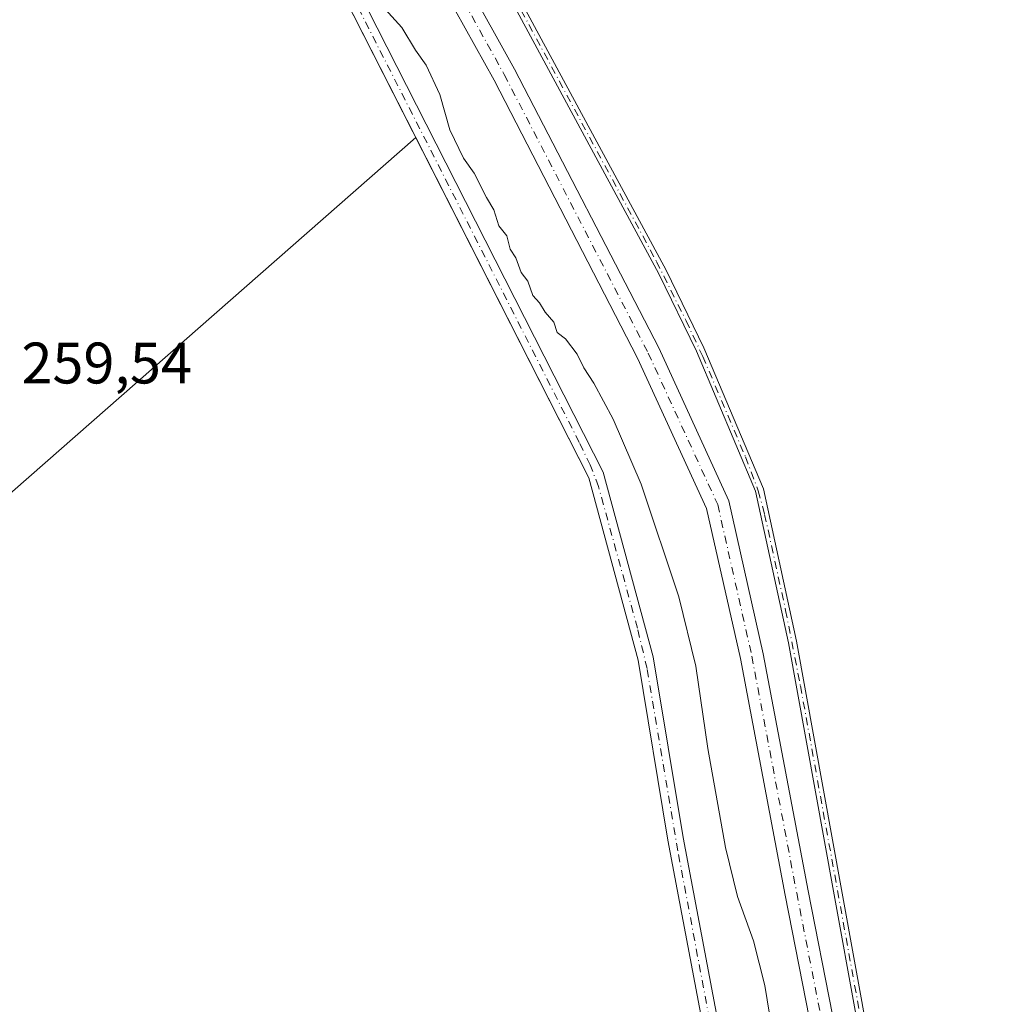
# Model space of a CAD drawing. Units: metres. Extents: x 611819 to 615297, y 4669174 to 4671546.
# Drawn here: x 613253 to 613419, y 4669730 to 4669899 of the extents above; entities that cross this region are included whole.
import ezdxf

# ---------------------------------------------------------------- set-up
doc = ezdxf.new("R2010")
doc.units = ezdxf.units.M
doc.header["$MEASUREMENT"] = 0
doc.linetypes.add('DGN Style 4', pattern=[2.6384748266838614, 1.318413404963828, -0.6592067024819142, 0.001648016756204785, -0.6592067024819142])
for name, color, linetype, lineweight in [('Corriente artificial Cxs', 4, 'Continuous', 13), ('Corriente artificial eje', 142, 'DGN Style 4', 0), ('Cultivos herbáceos CxS', 92, 'Continuous', 0), ('Curva de nivel normal', 30, 'Continuous', 0), ('Pista no pavimentada Cxs', 111, 'Continuous', 0), ('Pista no pavimentada eje', 91, 'DGN Style 4', 0), ('Rótulo de punto de cota en terreno', 7, 'Continuous', 0), ('Suelo desnudo CxS', 253, 'Continuous', 0)]:
    doc.layers.add(name, color=color, linetype=linetype, lineweight=lineweight)
doc.styles.add('Style-Arial', font='txt')

msp = doc.modelspace()

# ---------------------------------------------------------------- linework, layer by layer
at = {"layer": 'Corriente artificial Cxs', "color": 4, "linetype": 'Continuous', "lineweight": 13}
for points in [[(613362.5299000005, 4669490.4801, 259.9061999999976), (613365.5701000001, 4669509.340100001, 259.8938999999955), (613380.0500999996, 4669648.030099999, 259.4394000000029), (613380.1901000004, 4669659.5601, 259.4324999999953), (613378.5800999999, 4669681.0701, 259.5212999999931), (613363.9600999998, 4669758.5101, 259.5500999999931), (613358.8601000002, 4669789.3301, 259.7427000000025), (613350.4101, 4669820.4901, 259.9554000000062), (613308.5701000001, 4669902.8301, 260.1447000000044), (613295.0900999998, 4669923.280099999, 260.4015999999974), (613263.7901, 4669954.720100001, 259.8304999999964), (613192.8800999997, 4670022.9801, 260.0767000000051), (613180.8400999998, 4670033.2401, 260.0127000000066), (613169.5500999996, 4670040.9001, 260.212400000004), (613152.9101, 4670050.110099999, 260.1321999999927), (613097.4501, 4670078.290100001, 260.1367999999929), (613016.6201, 4670105.800100001, 260.1117999999988), (612983.7401000002, 4670114.390100001, 260.988400000002)], [(613194.3000999996, 4670024.550100001, 260.0996000000014), (613265.2600999996, 4669956.2501, 259.7339999999967), (613295.3901000004, 4669927.2301, 261.0540000000037), (613297.2901, 4669924.7301, 260.9213000000018), (613310.8601000002, 4669904.1601, 260.2014999999956), (613352.8800999997, 4669821.440099999, 259.9818999999989), (613361.4401000004, 4669789.890100001, 259.6613999999972), (613366.5601000005, 4669758.970100001, 259.4655999999959), (613381.2001, 4669681.4101, 259.2878999999957)], [(613378.5800999999, 4669681.0701, 259.5212999999931), (613363.9600999998, 4669758.5101, 259.5500999999931), (613358.8601000002, 4669789.3301, 259.7427000000025), (613350.4101, 4669820.4901, 259.9554000000062), (613308.5701000001, 4669902.8301, 260.1447000000044), (613295.0900999998, 4669923.280099999, 260.4015999999974), (613263.7901, 4669954.720100001, 259.8304999999964), (613192.8800999997, 4670022.9801, 260.0767000000051)], [(613318.8000999996, 4669936.4101, 262.2323000000033), (613325.8701, 4669926.0601, 261.5138000000007), (613363.6300999997, 4669856.0001, 261.4456000000064), (613370.1001000004, 4669842.7401, 261.4481999999989), (613380.2901, 4669818.620100001, 261.6416999999929), (613385.9501, 4669792.5701, 261.6965999999957), (613393.6201, 4669750.0601, 261.6374999999971), (613405.4501, 4669685.0001, 261.6481000000058), (613406.5401, 4669673.1501, 262.145199999999)], [(613405.1401000004, 4669673.120100001, 262.2709000000032), (613404.0701000001, 4669684.8201, 262.040399999998), (613392.2500999998, 4669749.8101, 261.8543999999966), (613384.5800999999, 4669792.300100001, 261.9805000000051), (613378.9600999998, 4669818.190099999, 261.8705999999947), (613368.8300999999, 4669842.170100001, 261.7185000000027), (613362.4001000002, 4669855.370100001, 261.6754999999976), (613324.6801000005, 4669925.340100001, 261.7988000000041), (613317.5900999998, 4669935.710100001, 262.3436999999976)], [(613297.2901, 4669924.7301, 260.9213000000018), (613310.8601000002, 4669904.1601, 260.2014999999956), (613352.8800999997, 4669821.440099999, 259.9818999999989), (613361.4401000004, 4669789.890100001, 259.6613999999972), (613366.5601000005, 4669758.970100001, 259.4655999999959), (613381.2001, 4669681.4101, 259.2878999999957), (613382.8300999999, 4669659.6501, 259.1540999999997), (613382.6801000005, 4669647.870100001, 259.167300000001), (613368.1801000005, 4669509.0001, 259.9567999999999), (613365.2511999998, 4669490.341, 259.8779000000068)]]:
    msp.add_polyline3d(points, dxfattribs=at)
msp.add_polyline3d([(613406.5401, 4669673.1501, 262.145199999999), (613405.1401000004, 4669673.120100001, 262.2709000000032), (613404.0701000001, 4669684.8201, 262.040399999998), (613392.2500999998, 4669749.8101, 261.8543999999966), (613384.5800999999, 4669792.300100001, 261.9805000000051), (613378.9600999998, 4669818.190099999, 261.8705999999947), (613368.8300999999, 4669842.170100001, 261.7185000000027), (613362.4001000002, 4669855.370100001, 261.6754999999976), (613324.6801000005, 4669925.340100001, 261.7988000000041), (613317.5900999998, 4669935.710100001, 262.3436999999976), (613318.8000999996, 4669936.4101, 262.2323000000033), (613325.8701, 4669926.0601, 261.5138000000007), (613363.6300999997, 4669856.0001, 261.4456000000064), (613370.1001000004, 4669842.7401, 261.4481999999989), (613380.2901, 4669818.620100001, 261.6416999999929), (613385.9501, 4669792.5701, 261.6965999999957), (613393.6201, 4669750.0601, 261.6374999999971), (613405.4501, 4669685.0001, 261.6481000000058)], close=True, dxfattribs=at)
at = {"layer": 'Corriente artificial eje', "color": 142, "linetype": 'DGN Style 4', "lineweight": 0}
for points in [[(613317.9628, 4669935.9257, 262.3076000000001), (613319.5433999998, 4669933.952099999, 262.2114000000001), (613322.9546999997, 4669929.0703, 261.9352999999974), (613327.1876999997, 4669922.115499999, 261.6266000000033), (613362.0120999999, 4669857.494899999, 261.5209999999934), (613367.0656000003, 4669847.362600001, 261.5433000000049), (613369.915, 4669841.2722, 261.6098999999958), (613377.2172999998, 4669824.0921, 261.7228000000032), (613379.4035, 4669818.280300001, 261.7973999999958), (613380.4992000004, 4669814.2499, 261.7522999999928), (613384.0919000005, 4669797.829, 261.843200000003), (613386.6251999997, 4669784.8958, 261.8671000000031), (613404.2527000001, 4669687.550600001, 261.9348000000027), (613404.9863999998, 4669682.2382, 261.8632999999973), (613405.4661999998, 4669677.124, 262.0816999999952)], [(613364.1366999998, 4669491.373600001, 259.8432999999932), (613367.0869000005, 4669511.412500001, 259.9723999999987), (613381.1556000002, 4669646.600299999, 259.3093999999983), (613381.4198000003, 4669652.7435, 259.2170000000042), (613381.3855, 4669660.334000001, 259.2755000000034), (613380.3809000002, 4669674.683900001, 259.4107999999979), (613379.6272, 4669682.1395, 259.4073999999964), (613365.6540000001, 4669756.708900001, 259.5304999999935), (613360.3945000004, 4669787.878799999, 259.678700000004), (613358.7443000004, 4669794.7863, 259.6333000000013), (613352.0802999996, 4669819.021000001, 259.9979000000022), (613350.6498999996, 4669822.7017, 259.9573999999994), (613348.8014000002, 4669826.553200001, 259.9906999999948), (613311.1158999996, 4669900.666300001, 260.1088000000018), (613307.9359999998, 4669906.140000001, 260.3218000000052), (613296.9846999999, 4669922.933900001, 260.4107999999979), (613295.9233999997, 4669925.0801, 260.7948999999935)]]:
    msp.add_polyline3d(points, dxfattribs=at)
at = {"layer": 'Cultivos herbáceos CxS', "color": 92, "linetype": 'Continuous', "lineweight": 0}
for points in [[(613405.4501999998, 4669685.0001, 261.648000000001), (613393.6201, 4669750.0601, 261.6374999999971), (613385.9501, 4669792.5701, 261.6965999999957), (613380.2901999997, 4669818.620100001, 261.6416000000027), (613370.1001000004, 4669842.7401, 261.4481999999989), (613363.6300999997, 4669856.0001, 261.4456000000064), (613325.8701, 4669926.0601, 261.5138000000007), (613318.8000999996, 4669936.4101, 262.2323000000033), (613316.1051000003, 4669939.045100001, 262.1055999999954), (613313.4101999998, 4669941.6801, 261.8457000000053), (613312.0132999998, 4669943.028999999, 261.7948000000033), (613309.9095000001, 4669945.0606, 261.8273000000045), (613307.4419, 4669947.443600001, 261.7639999999956), (613208.7200999996, 4670042.780099999, 262.1690999999992), (613419.0954999998, 4670255.711100001, 261.2302999999956), (613313.2619000003, 4670380.594699999, 261.2008999999962), (613247.6451000003, 4670251.477700001, 261.5488000000041)], [(612974.2001999998, 4670117.2601, 260.5544999999984), (612970.3612000003, 4669885.2937, 261.4017000000022), (613059.2614000002, 4669872.593599999, 260.1581000000006), (613188.3783, 4669762.526699999, 260.0764000000054), (613320.8158999998, 4669878.730799999, 259.8209000000061)], [(612974.2001999998, 4670117.2601, 260.5544999999984), (612970.3612000003, 4669885.2937, 261.4017000000022), (613059.2614000002, 4669872.593599999, 260.1581000000006), (613188.3783, 4669762.526699999, 260.0764000000054), (613320.8158999998, 4669878.730799999, 259.8209000000061)], [(612974.2001999998, 4670117.2601, 260.5544999999984), (612983.7401000002, 4670114.390100001, 260.988400000002), (613016.6201, 4670105.800100001, 260.1117999999988), (613097.4501999998, 4670078.290100001, 260.1367999999929), (613152.9101, 4670050.110099999, 260.1321999999927), (613169.5500999996, 4670040.9001, 260.212400000004), (613180.8400999998, 4670033.2401, 260.0127000000066), (613192.8800999997, 4670022.9801, 260.0767000000051), (613263.7901, 4669954.720100001, 259.8304999999964), (613295.0900999998, 4669923.280099999, 260.4015999999974), (613308.5701000001, 4669902.8301, 260.1447000000044), (613320.8158999998, 4669878.730799999, 259.8209000000061)], [(613404.1227000002, 4669635.1657, 261.9668999999994), (613388.7701000003, 4669494.9801, 261.9468000000052), (613387.9200999998, 4669480.120100001, 262.0629999999946), (613389.2901, 4669479.8301, 261.8074000000051), (613390.1501000002, 4669494.860099999, 261.7458000000042), (613405.5506999996, 4669635.438300001, 261.6830999999947), (613407.0900999998, 4669649.4901, 261.6774000000005), (613407.2100999998, 4669665.470100001, 262.2381000000024), (613406.5401, 4669673.1501, 262.145199999999), (613405.4501999998, 4669685.0001, 261.648000000001), (613393.6201, 4669750.0601, 261.6374999999971), (613385.9501, 4669792.5701, 261.6965999999957), (613380.2901999997, 4669818.620100001, 261.6416000000027), (613370.1001000004, 4669842.7401, 261.4481999999989), (613363.6300999997, 4669856.0001, 261.4456000000064), (613325.8701, 4669926.0601, 261.5138000000007), (613318.8000999996, 4669936.4101, 262.2323000000033), (613316.1051000003, 4669939.045100001, 262.1055999999954), (613313.4101999998, 4669941.6801, 261.8457000000053), (613312.0132999998, 4669943.028999999, 261.7948000000033), (613309.9095000001, 4669945.0606, 261.8273000000045), (613307.4419, 4669947.443600001, 261.7639999999956), (613208.7200999996, 4670042.780099999, 262.1690999999992)], [(613207.6901000004, 4670041.8301, 262.363400000002), (613306.9792, 4669945.958100001, 261.9934000000067), (613309.0875000004, 4669943.9224, 262.0240000000049), (613311.1425999999, 4669941.938100001, 261.9994000000006), (613312.2901, 4669940.8301, 262.0191999999952), (613317.5900999998, 4669935.710100001, 262.3436999999976), (613324.6801000005, 4669925.340100001, 261.7988000000041), (613362.4001000002, 4669855.370100001, 261.6754999999976), (613368.8301999997, 4669842.170100001, 261.7185000000027), (613378.9600999998, 4669818.190099999, 261.8705999999947), (613384.5800999999, 4669792.300100001, 261.9805000000051), (613392.2500999998, 4669749.8101, 261.8543999999966), (613404.0701000001, 4669684.8201, 262.040399999998)], [(613404.0701000001, 4669684.8201, 262.040399999998), (613392.2500999998, 4669749.8101, 261.8543999999966), (613384.5800999999, 4669792.300100001, 261.9805000000051), (613378.9600999998, 4669818.190099999, 261.8705999999947), (613368.8301999997, 4669842.170100001, 261.7185000000027), (613362.4001000002, 4669855.370100001, 261.6754999999976), (613324.6801000005, 4669925.340100001, 261.7988000000041), (613317.5900999998, 4669935.710100001, 262.3436999999976), (613312.2901, 4669940.8301, 262.0191999999952), (613311.1425999999, 4669941.938100001, 261.9994000000006), (613309.0875000004, 4669943.9224, 262.0240000000049), (613306.9792, 4669945.958100001, 261.9934000000067), (613207.6901000004, 4670041.8301, 262.363400000002)], [(613381.2001, 4669681.4101, 259.2878999999957), (613366.5602000002, 4669758.970100001, 259.4655999999959), (613361.4401000004, 4669789.890100001, 259.6613999999972), (613352.8800999997, 4669821.440099999, 259.9818999999989), (613310.8602, 4669904.1601, 260.2014999999956), (613297.2901999997, 4669924.7301, 260.9213000000018), (613298.3125, 4669925.987199999, 261.4689999999973), (613296.1643000003, 4669928.0316, 261.3668000000035), (613295.3901000004, 4669927.2301, 261.0540000000037), (613292.9336000001, 4669929.596100001, 260.4861999999994), (613265.2600999996, 4669956.2501, 259.7339999999967), (613194.3000999996, 4670024.550100001, 260.0996000000014)], [(613194.3000999996, 4670024.550100001, 260.0996000000014), (613265.2600999996, 4669956.2501, 259.7339999999967), (613292.9336000001, 4669929.596100001, 260.4861999999994), (613295.3901000004, 4669927.2301, 261.0540000000037), (613296.1643000003, 4669928.0316, 261.3668000000035), (613298.3125, 4669925.987199999, 261.4689999999973), (613297.2901999997, 4669924.7301, 260.9213000000018), (613310.8602, 4669904.1601, 260.2014999999956), (613352.8800999997, 4669821.440099999, 259.9818999999989), (613361.4401000004, 4669789.890100001, 259.6613999999972), (613366.5602000002, 4669758.970100001, 259.4655999999959), (613381.2001, 4669681.4101, 259.2878999999957)], [(613188.3783, 4669762.526699999, 260.0764000000054), (613320.8158999998, 4669878.730799999, 259.8209000000061), (613350.4101, 4669820.4901, 259.9554000000062), (613358.8601000002, 4669789.3301, 259.7427000000025), (613363.9600999998, 4669758.5101, 259.5500999999931), (613378.5800999999, 4669681.0701, 259.5212999999931)], [(613320.8158999998, 4669878.730799999, 259.8209000000061), (613350.4101, 4669820.4901, 259.9554000000062), (613358.8601000002, 4669789.3301, 259.7427000000025), (613363.9600999998, 4669758.5101, 259.5500999999931), (613378.5800999999, 4669681.0701, 259.5212999999931), (613380.1901000004, 4669659.5601, 259.4324999999953), (613380.0500999996, 4669648.030099999, 259.4394000000029), (613378.1901000004, 4669630.215, 259.8105000000069)]]:
    msp.add_polyline3d(points, dxfattribs=at)
msp.add_polyline3d([(613320.8158999998, 4669878.730799999, 259.8209000000061), (613188.3783, 4669762.526699999, 260.0764000000054), (613059.2614000002, 4669872.593599999, 260.1581000000006), (612970.3612000003, 4669885.2937, 261.4017000000022), (612974.2001999998, 4670117.2601, 260.5544999999984), (612983.7401000002, 4670114.390100001, 260.988400000002), (613016.6201, 4670105.800100001, 260.1117999999988), (613097.4501999998, 4670078.290100001, 260.1367999999929), (613152.9101, 4670050.110099999, 260.1321999999927), (613169.5500999996, 4670040.9001, 260.212400000004), (613180.8400999998, 4670033.2401, 260.0127000000066), (613192.8800999997, 4670022.9801, 260.0767000000051), (613263.7901, 4669954.720100001, 259.8304999999964), (613295.0900999998, 4669923.280099999, 260.4015999999974), (613308.5701000001, 4669902.8301, 260.1447000000044)], close=True, dxfattribs=at)
at = {"layer": 'Curva de nivel normal', "color": 30, "linetype": 'Continuous', "lineweight": 0, "elevation": 260, "flags": 128}
msp.add_lwpolyline([(613315, 4669901.280099999), (613318.4299999997, 4669897.5101), (613320.7599999999, 4669893.670100001), (613322.6100000005, 4669891.110099999), (613324.9500000002, 4669886.0701), (613326.6799999997, 4669880.050100001), (613329, 4669875.1801), (613330.8200000003, 4669872.640100001), (613332.9500000002, 4669868.460100001), (613334.1799999997, 4669866.340100001), (613335.0099999999, 4669863.600099999), (613336.4199999999, 4669861.890100001), (613336.9699999997, 4669859.640100001), (613337.9600000001, 4669858.120100001), (613338.8700000001, 4669855.620100001), (613340, 4669854.1601), (613340.8399999999, 4669851.6801), (613341.9800000006, 4669850.420100001), (613342.9800000006, 4669848.850099999), (613344.4199999999, 4669847.1501), (613345, 4669845.370100001), (613346.4299999997, 4669844.270099999), (613348.4500000002, 4669841.6501), (613349.5800000001, 4669839.340100001), (613351.2999999998, 4669836.700099999), (613354.5700000003, 4669830.550100001), (613359.3799999999, 4669819.4001), (613365.8200000003, 4669800.130100001), (613368.7199999997, 4669788.290100001), (613370.8099999996, 4669774.200099999), (613373.8300000001, 4669757.290100001), (613375.8399999999, 4669748.880100001), (613378.5800000001, 4669741.3201), (613380.5199999996, 4669733.640100001), (613381.7800000003, 4669725.960100001)], dxfattribs=at)
at = {"layer": 'Pista no pavimentada Cxs', "color": 111, "linetype": 'Continuous', "lineweight": 0}
for points in [[(613396.4243000001, 4669685.764699999, 262.296199999997), (613384.0160999997, 4669749.1251, 262.223800000007), (613376.3482999997, 4669789.579299999, 262.1824999999953), (613370.5809000004, 4669815.2707, 262.1918000000005), (613358.7818999998, 4669840.966499999, 262.212400000004), (613334.2106999997, 4669888.5233, 262.1947999999975), (613309.4578999998, 4669933.072100001, 262.6487999999954), (613312.8164999997, 4669935.262900001, 262.5421000000061), (613337.7367000004, 4669890.4133, 262.445000000007), (613362.3781000003, 4669842.719900001, 262.6153999999952), (613374.3914999999, 4669816.5573, 262.4458000000013), (613380.2659, 4669790.390100001, 262.4130000000005), (613387.9439000003, 4669749.881899999, 262.4570999999996), (613400.4067000002, 4669686.241900001, 262.6208000000042)], [(613312.8164999997, 4669935.262900001, 262.5421000000061), (613337.7367000004, 4669890.4133, 262.445000000007), (613362.3781000003, 4669842.719900001, 262.6153999999952), (613374.3914999999, 4669816.5573, 262.4458000000013), (613380.2659, 4669790.390100001, 262.4130000000005), (613387.9439000003, 4669749.881899999, 262.4570999999996), (613400.4067000002, 4669686.241900001, 262.6208000000042), (613401.0695000002, 4669671.569499999, 262.483699999997)], [(613379.9477000004, 4669486.105699999, 262.2571999999927), (613382.6771, 4669501.875299999, 262.2085999999982), (613385.8397000004, 4669528.933900001, 262.5044000000053), (613389.6781000001, 4669562.9321, 262.1230000000069), (613391.5891000004, 4669581.718699999, 262.1141999999964), (613394.8371000001, 4669616.078500001, 262.0397999999986), (613398.2616999998, 4669651.642899999, 263.7149000000064), (613397.1042999999, 4669670.7083, 262.2197000000015), (613396.4243000001, 4669685.764699999, 262.296199999997), (613384.0160999997, 4669749.1251, 262.223800000007), (613376.3482999997, 4669789.579299999, 262.1824999999953), (613370.5809000004, 4669815.2707, 262.1918000000005), (613358.7818999998, 4669840.966499999, 262.212400000004), (613334.2106999997, 4669888.5233, 262.1947999999975), (613309.4578999998, 4669933.072100001, 262.6487999999954)]]:
    msp.add_polyline3d(points, dxfattribs=at)
at = {"layer": 'Pista no pavimentada eje', "color": 91, "linetype": 'DGN Style 4', "lineweight": 0}
msp.add_polyline3d([(613310.4605, 4669935.385299999, 262.5915999999997), (613335.9737, 4669889.4683, 262.389599999995), (613360.5799000004, 4669841.8433, 262.4608000000007), (613372.4863, 4669815.913899999, 262.5725999999996), (613378.3071, 4669789.9847, 262.4848999999958), (613385.9801000003, 4669749.503500001, 262.3932000000059), (613398.4155000001, 4669686.0033, 262.6149000000005), (613399.1015, 4669670.814099999, 262.4180999999954)], dxfattribs=at)
at = {"layer": 'Suelo desnudo CxS', "color": 253, "linetype": 'Continuous', "lineweight": 0}
for points in [[(612974.2001999998, 4670117.2601, 260.5544999999984), (612983.7401000002, 4670114.390100001, 260.988400000002), (613016.6201, 4670105.800100001, 260.1117999999988), (613097.4501999998, 4670078.290100001, 260.1367999999929), (613152.9101, 4670050.110099999, 260.1321999999927), (613169.5500999996, 4670040.9001, 260.212400000004), (613180.8400999998, 4670033.2401, 260.0127000000066), (613192.8800999997, 4670022.9801, 260.0767000000051), (613263.7901, 4669954.720100001, 259.8304999999964), (613295.0900999998, 4669923.280099999, 260.4015999999974), (613308.5701000001, 4669902.8301, 260.1447000000044), (613320.8158999998, 4669878.730799999, 259.8209000000061)], [(613208.7200999996, 4670042.780099999, 262.1690999999992), (613307.4419, 4669947.443600001, 261.7639999999956), (613309.9095000001, 4669945.0606, 261.8273000000045), (613312.0132999998, 4669943.028999999, 261.7948000000033), (613313.4101999998, 4669941.6801, 261.8457000000053), (613316.1051000003, 4669939.045100001, 262.1055999999954), (613318.8000999996, 4669936.4101, 262.2323000000033), (613325.8701, 4669926.0601, 261.5138000000007), (613363.6300999997, 4669856.0001, 261.4456000000064), (613370.1001000004, 4669842.7401, 261.4481999999989), (613380.2901999997, 4669818.620100001, 261.6416000000027), (613385.9501, 4669792.5701, 261.6965999999957), (613393.6201, 4669750.0601, 261.6374999999971), (613405.4501999998, 4669685.0001, 261.648000000001)], [(613404.1227000002, 4669635.1657, 261.9668999999994), (613388.7701000003, 4669494.9801, 261.9468000000052), (613387.9200999998, 4669480.120100001, 262.0629999999946), (613389.2901, 4669479.8301, 261.8074000000051), (613390.1501000002, 4669494.860099999, 261.7458000000042), (613405.5506999996, 4669635.438300001, 261.6830999999947), (613407.0900999998, 4669649.4901, 261.6774000000005), (613407.2100999998, 4669665.470100001, 262.2381000000024), (613406.5401, 4669673.1501, 262.145199999999), (613405.4501999998, 4669685.0001, 261.648000000001), (613393.6201, 4669750.0601, 261.6374999999971), (613385.9501, 4669792.5701, 261.6965999999957), (613380.2901999997, 4669818.620100001, 261.6416000000027), (613370.1001000004, 4669842.7401, 261.4481999999989), (613363.6300999997, 4669856.0001, 261.4456000000064), (613325.8701, 4669926.0601, 261.5138000000007), (613318.8000999996, 4669936.4101, 262.2323000000033), (613316.1051000003, 4669939.045100001, 262.1055999999954), (613313.4101999998, 4669941.6801, 261.8457000000053), (613312.0132999998, 4669943.028999999, 261.7948000000033), (613309.9095000001, 4669945.0606, 261.8273000000045), (613307.4419, 4669947.443600001, 261.7639999999956), (613208.7200999996, 4670042.780099999, 262.1690999999992)], [(613404.0701000001, 4669684.8201, 262.040399999998), (613392.2500999998, 4669749.8101, 261.8543999999966), (613384.5800999999, 4669792.300100001, 261.9805000000051), (613378.9600999998, 4669818.190099999, 261.8705999999947), (613368.8301999997, 4669842.170100001, 261.7185000000027), (613362.4001000002, 4669855.370100001, 261.6754999999976), (613324.6801000005, 4669925.340100001, 261.7988000000041), (613317.5900999998, 4669935.710100001, 262.3436999999976), (613312.2901, 4669940.8301, 262.0191999999952), (613311.1425999999, 4669941.938100001, 261.9994000000006), (613309.0875000004, 4669943.9224, 262.0240000000049), (613306.9792, 4669945.958100001, 261.9934000000067), (613207.6901000004, 4670041.8301, 262.363400000002)], [(613404.0701000001, 4669684.8201, 262.040399999998), (613392.2500999998, 4669749.8101, 261.8543999999966), (613384.5800999999, 4669792.300100001, 261.9805000000051), (613378.9600999998, 4669818.190099999, 261.8705999999947), (613368.8301999997, 4669842.170100001, 261.7185000000027), (613362.4001000002, 4669855.370100001, 261.6754999999976), (613324.6801000005, 4669925.340100001, 261.7988000000041), (613317.5900999998, 4669935.710100001, 262.3436999999976), (613312.2901, 4669940.8301, 262.0191999999952), (613311.1425999999, 4669941.938100001, 261.9994000000006), (613309.0875000004, 4669943.9224, 262.0240000000049), (613306.9792, 4669945.958100001, 261.9934000000067), (613207.6901000004, 4670041.8301, 262.363400000002)], [(613194.3000999996, 4670024.550100001, 260.0996000000014), (613265.2600999996, 4669956.2501, 259.7339999999967), (613292.9336000001, 4669929.596100001, 260.4861999999994), (613295.3901000004, 4669927.2301, 261.0540000000037), (613296.1643000003, 4669928.0316, 261.3668000000035), (613298.3125, 4669925.987199999, 261.4689999999973), (613297.2901999997, 4669924.7301, 260.9213000000018), (613310.8602, 4669904.1601, 260.2014999999956), (613352.8800999997, 4669821.440099999, 259.9818999999989), (613361.4401000004, 4669789.890100001, 259.6613999999972), (613366.5602000002, 4669758.970100001, 259.4655999999959), (613381.2001, 4669681.4101, 259.2878999999957)], [(613194.3000999996, 4670024.550100001, 260.0996000000014), (613265.2600999996, 4669956.2501, 259.7339999999967), (613292.9336000001, 4669929.596100001, 260.4861999999994), (613295.3901000004, 4669927.2301, 261.0540000000037), (613296.1643000003, 4669928.0316, 261.3668000000035), (613298.3125, 4669925.987199999, 261.4689999999973), (613297.2901999997, 4669924.7301, 260.9213000000018), (613310.8602, 4669904.1601, 260.2014999999956), (613352.8800999997, 4669821.440099999, 259.9818999999989), (613361.4401000004, 4669789.890100001, 259.6613999999972), (613366.5602000002, 4669758.970100001, 259.4655999999959), (613381.2001, 4669681.4101, 259.2878999999957)], [(613378.5800999999, 4669681.0701, 259.5212999999931), (613363.9600999998, 4669758.5101, 259.5500999999931), (613358.8601000002, 4669789.3301, 259.7427000000025), (613350.4101, 4669820.4901, 259.9554000000062), (613320.8158999998, 4669878.730799999, 259.8209000000061), (613308.5701000001, 4669902.8301, 260.1447000000044), (613295.0900999998, 4669923.280099999, 260.4015999999974), (613263.7901, 4669954.720100001, 259.8304999999964), (613192.8800999997, 4670022.9801, 260.0767000000051)], [(613320.8158999998, 4669878.730799999, 259.8209000000061), (613350.4101, 4669820.4901, 259.9554000000062), (613358.8601000002, 4669789.3301, 259.7427000000025), (613363.9600999998, 4669758.5101, 259.5500999999931), (613378.5800999999, 4669681.0701, 259.5212999999931), (613380.1901000004, 4669659.5601, 259.4324999999953), (613380.0500999996, 4669648.030099999, 259.4394000000029), (613378.1901000004, 4669630.215, 259.8105000000069)]]:
    msp.add_polyline3d(points, dxfattribs=at)

# ---------------------------------------------------------------- texts
at = {"layer": 'Rótulo de punto de cota en terreno', "color": 7, "linetype": 'Continuous', "lineweight": 0, "style": 'Style-Arial'}
msp.add_text('259,54', height=7.000000000000002, dxfattribs=at).set_placement((613253.3877999998, 4669836.637800001))

doc.saveas('drawing.dxf')
